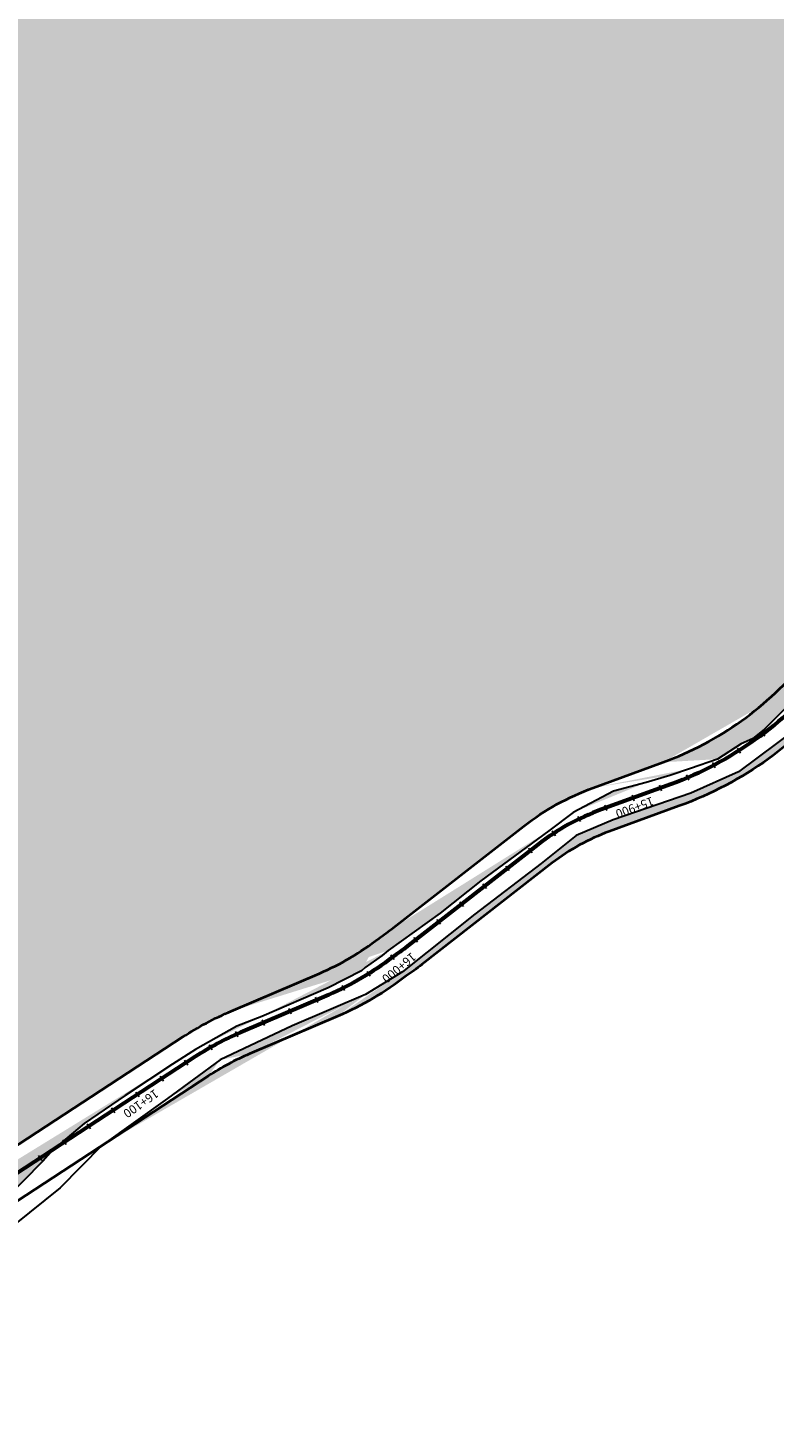
# Model space of a CAD drawing. Units: metres. Extents: x 1166 to 603276, y 509 to 16318990.
# Drawn here: x 300993 to 301250, y 8117742 to 8118224 of the extents above; entities that cross this region are included whole.
import ezdxf

# ---------------------------------------------------------------- set-up
doc = ezdxf.new("R2010")
doc.units = ezdxf.units.M
for name, color, linetype in [('ACHURADO', 30, 'Continuous'), ('ESTACA', 5, 'Continuous'), ('PROGRESIVA', 5, 'Continuous')]:
    doc.layers.add(name, color=color, linetype=linetype)
for name, color, linetype, lineweight in [('CARRETERA EXISTENTE', 251, 'Continuous', 30), ('DERECHO DE VIA', 30, 'Continuous', 40), ('EJE DE LA CARRETERA', 6, 'Continuous', 60)]:
    doc.layers.add(name, color=color, linetype=linetype, lineweight=lineweight)
doc.styles.add('GAP_E-Arial', font='arial.ttf')

msp = doc.modelspace()

# ---------------------------------------------------------------- hatches: boundary and pattern name
at = {"layer": 'ACHURADO'}
h = msp.add_hatch(dxfattribs=at)
h.set_pattern_fill('DOTS', color=256, scale=0.5, style=0)
h.set_pattern_definition([(0, (300572.8924204729, 8117745.358411595), (0.396875, 0.79375), [0, -0.79375])])
edge = h.paths.add_edge_path()
edge.add_arc((301611.6090871962, 8118838.288584537), 45.7810444214143, 135.2150770095031, 164.166025423581)
edge.add_line((301579.1157101956, 8118870.538925301), (301573.4167074139, 8118857.872878219))
edge.add_line((301573.4167074139, 8118857.872878219), (301571.2029329489, 8118835.452062673))
edge.add_line((301565.8471193704, 8118841.069276027), (301565.1657343647, 8118831.090301286))
edge.add_line((301567.5651417467, 8118850.779977476), (301565.8471193704, 8118841.069276027))
edge.add_line((301565.1657343647, 8118831.090301286), (301567.4724217055, 8118820.844074497))
edge.add_line((301571.2029329489, 8118835.452062673), (301569.3186878813, 8118799.939899363))
edge.add_line((301566.7910367004, 8118810.865099759), (301566.1096516951, 8118800.886125016))
edge.add_line((301567.4724217055, 8118820.844074497), (301566.7910367004, 8118810.865099759))
edge.add_line((301566.1096516951, 8118800.886125016), (301564.4322425749, 8118790.996234291))
edge.add_line((301569.3186878813, 8118799.939899363), (301566.0025906971, 8118777.462458218))
edge.add_line((301563.7508575695, 8118781.017259549), (301563.0694725646, 8118771.038284808))
edge.add_line((301564.4322425749, 8118790.996234291), (301563.7508575695, 8118781.017259549))
edge.add_line((301563.0694725646, 8118771.038284808), (301562.3313830224, 8118760.833857212))
edge.add_line((301566.0025906971, 8118777.462458218), (301563.7555629791, 8118760.68858534))
edge.add_line((301562.3313830224, 8118760.833857212), (301562.3956139896, 8118750.397582099))
edge.add_line((301563.7555629791, 8118760.68858534), (301568.0120765032, 8118744.762858084))
edge.add_line((301562.3956139896, 8118750.397582099), (301562.8472712806, 8118740.407787021))
edge.add_line((301568.0120765032, 8118744.762858084), (301570.0833554457, 8118727.873124418))
edge.add_line((301563.2989285716, 8118730.417991944), (301563.7505858626, 8118720.428196866))
edge.add_line((301562.8472712806, 8118740.407787021), (301563.2989285716, 8118730.417991944))
edge.add_line((301570.0833554457, 8118727.873124418), (301569.9984737252, 8118708.667396157))
edge.add_line((301564.2022431537, 8118710.438401788), (301564.6539004447, 8118700.448606711))
edge.add_line((301563.7505858626, 8118720.428196866), (301564.2022431537, 8118710.438401788))
edge.add_line((301569.9984737252, 8118708.667396157), (301567.2742176733, 8118687.732472972))
edge.add_line((301561.6569619216, 8118700.313109523), (301565.0904634223, 8118624.370625984))
edge.add_line((301567.2742176733, 8118687.732472972), (301568.208085173, 8118673.017309635))
edge.add_line((301564.6539004447, 8118700.448606711), (301561.6569619216, 8118700.313109523))
edge.add_line((301568.208085173, 8118673.017309635), (301571.3812067225, 8118652.953354947))
edge.add_arc((301493.1639388603, 8118621.118693488), 72.00000000367021, 344.2041640545217, 362.5886862947483)
edge.add_line((301575.5399434807, 8118627.395588852), (301567.3702049517, 8118597.477897722))
edge.add_line((301573.7317214215, 8118641.559840431), (301575.5399434807, 8118627.395588852))
edge.add_line((301571.3812067225, 8118652.953354947), (301573.7317214215, 8118641.559840431))
edge.add_line((301562.4450589773, 8118601.519550755), (301551.5901013892, 8118563.148299995))
edge.add_line((301567.3702049517, 8118597.477897722), (301557.2054771048, 8118558.876673223))
edge.add_arc((301501.5537368582, 8118577.303236416), 52.00000000524249, 288.40456407349, 344.2041640525341)
edge.add_line((301557.2054771048, 8118558.876673223), (301547.230752346, 8118542.811498703))
edge.add_line((301547.230752346, 8118542.811498703), (301531.4193254489, 8118530.529529397))
edge.add_line((301517.9714171839, 8118527.96299145), (301503.2428360188, 8118522.883162907))
edge.add_line((301531.4193254489, 8118530.529529397), (301522.5372115346, 8118526.607140158))
edge.add_arc((301512.3724987026, 8118496.413382794), 27.99999999964, 109.0297696525234, 179.7419424163083)
edge.add_line((301522.5372115346, 8118526.607140158), (301504.3590703998, 8118519.913466545))
edge.add_line((301504.3590703998, 8118519.913466545), (301500.08488641, 8118515.00734678))
edge.add_line((301500.08488641, 8118515.00734678), (301497.1962201073, 8118508.989283065))
edge.add_line((301495.7087850433, 8118501.519199574), (301494.9977481424, 8118493.055827362))
edge.add_line((301497.1962201073, 8118508.989283065), (301495.7087850433, 8118501.519199574))
edge.add_line((301484.3727827012, 8118496.539493093), (301484.3109476076, 8118482.779415434))
edge.add_line((301494.9977481424, 8118493.055827362), (301494.1664015865, 8118481.736596448))
edge.add_arc((301452.3112707107, 8118482.923215711), 32.00000000045563, 251.2180822366759, 359.7425257294751)
edge.add_line((301494.1664015865, 8118481.736596448), (301491.8567722019, 8118470.914625778))
edge.add_line((301490.0206702183, 8118466.92412721), (301485.8395951263, 8118461.173825593))
edge.add_line((301491.8567722019, 8118470.914625778), (301490.0206702183, 8118466.92412721))
edge.add_line((301485.8395951263, 8118461.173825593), (301480.4796935503, 8118456.27494083))
edge.add_line((301480.4796935503, 8118456.27494083), (301474.2913925809, 8118452.330089968))
edge.add_line((301474.2913925809, 8118452.330089968), (301466.3539591741, 8118448.316964773))
edge.add_line((301460.1609589291, 8118446.767428399), (301452.4166130346, 8118445.625698708))
edge.add_line((301466.3539591741, 8118448.316964773), (301460.1609589291, 8118446.767428399))
edge.add_line((301452.4166130346, 8118445.625698708), (301433.2583709237, 8118449.802869632))
edge.add_line((301442.0083292121, 8118452.627186325), (301393.4738133178, 8118473.910979832))
edge.add_line((301433.2583709237, 8118449.802869632), (301416.8664428584, 8118458.420408736))
edge.add_line((301411.6446182688, 8118461.300065102), (301404.3470159299, 8118464.655977651))
edge.add_line((301416.8664428584, 8118458.420408736), (301411.6446182688, 8118461.300065102))
edge.add_arc((301383.6014247893, 8118452.440297948), 23.63163633342606, 65.30665608487105, 126.1961084056882)
edge.add_line((301404.3470159299, 8118464.655977651), (301388.1732774596, 8118469.126386547))
edge.add_line((301381.4217354762, 8118471.214680906), (301372.6219183544, 8118471.824261911))
edge.add_line((301388.1732774596, 8118469.126386547), (301381.4217354762, 8118471.214680906))
edge.add_arc((301385.0128204501, 8118451.791680652), 25.00000366718858, 127.9288944339524, 234.2320448718801)
edge.add_line((301366.039572405, 8118467.264550006), (301362.6865003356, 8118459.953634232))
edge.add_line((301372.6219183544, 8118471.824261911), (301366.039572405, 8118467.264550006))
edge.add_line((301362.6865003356, 8118459.953634232), (301364.2294640243, 8118452.695387469))
edge.add_line((301364.2294640243, 8118452.695387469), (301366.7173579671, 8118446.790842841))
edge.add_line((301366.7173579671, 8118446.790842841), (301373.1526234527, 8118438.266562473))
edge.add_line((301373.1526234527, 8118438.266562473), (301383.112402257, 8118431.011176127))
edge.add_line((301370.4002191859, 8118431.506906371), (301386.6790811904, 8118419.069157017))
edge.add_line((301383.112402257, 8118431.011176127), (301395.6579912397, 8118418.986631517))
edge.add_arc((301373.3224929868, 8118401.587693932), 22.00000000067365, 352.2193143119824, 412.6186194915936)
edge.add_line((301400.8330200178, 8118410.963299579), (301403.0227368626, 8118401.442731127))
edge.add_line((301398.3220394654, 8118414.574597998), (301400.8330200178, 8118410.963299579))
edge.add_line((301395.6579912397, 8118418.986631517), (301398.3220394654, 8118414.574597998))
edge.add_line((301395.1199507281, 8118398.609299056), (301390.7768233816, 8118366.824012441))
edge.add_line((301403.0227368626, 8118401.442731127), (301402.8476311319, 8118373.920383629))
edge.add_line((301402.8476311319, 8118373.920383629), (301400.3319758694, 8118361.735746725))
edge.add_arc((301418.425074, 8118360.623556956), 28.33498562689647, 167.3598627398648, 241.7582976673585)
edge.add_line((301400.3319758694, 8118361.735746725), (301397.953463192, 8118353.647194625))
edge.add_line((301397.953463192, 8118353.647194625), (301404.4294218549, 8118343.300760823))
edge.add_line((301405.0171829254, 8118335.661588536), (301430.5208708403, 8118320.523022873))
edge.add_line((301404.4294218549, 8118343.300760823), (301418.9769910728, 8118334.007177252))
edge.add_line((301418.9769910728, 8118334.007177252), (301430.8324228819, 8118326.558853194))
edge.add_arc((301422.4299777836, 8118307.283304922), 15.51620707126311, 27.77008715174295, 58.57057835173399)
edge.add_line((301430.8324228819, 8118326.558853194), (301437.0989082868, 8118320.9727013))
edge.add_arc((301404.3152305468, 8118304.059946703), 33.5155423424245, 306.0390886585693, 378.1724132483195)
edge.add_line((301437.0989082868, 8118320.9727013), (301440.779890707, 8118316.97419825))
edge.add_line((301443.304666794, 8118307.274943981), (301443.0634490344, 8118300.615545373))
edge.add_line((301440.779890707, 8118316.97419825), (301443.304666794, 8118307.274943981))
edge.add_line((301443.0634490344, 8118300.615545373), (301442.5634315314, 8118296.942895376))
edge.add_line((301442.5634315314, 8118296.942895376), (301440.4390188831, 8118287.895341388))
edge.add_line((301440.4390188831, 8118287.895341388), (301427.2831806907, 8118272.763644163))
edge.add_line((301424.0336657816, 8118276.958749489), (301340.1495017285, 8118225.967459391))
edge.add_line((301427.2831806907, 8118272.763644163), (301404.0045251721, 8118257.897256102))
edge.add_line((301404.0045251721, 8118257.897256102), (301398.0905125334, 8118255.031195821))
edge.add_line((301398.0905125334, 8118255.031195821), (301391.6117095393, 8118253.257503702))
edge.add_line((301391.6117095393, 8118253.257503702), (301379.4977748312, 8118242.687925845))
edge.add_line((301379.4977748312, 8118242.687925845), (301362.6641560148, 8118228.597113678))
edge.add_arc((301363.6370892969, 8118189.948947063), 43.00000000139375, 123.1082765740995, 224.4795276299215)
edge.add_line((301355.7735666234, 8118222.195278225), (301352.7116206706, 8118219.345059143))
edge.add_line((301362.6641560148, 8118228.597113678), (301355.7735666234, 8118222.195278225))
edge.add_line((301336.8601817101, 8118207.091182859), (301332.620798562, 8118202.048455339))
edge.add_line((301352.7116206706, 8118219.345059143), (301336.8601817101, 8118207.091182859))
edge.add_line((301332.620798562, 8118202.048455339), (301329.8816627042, 8118194.144105497))
edge.add_line((301329.8816627042, 8118194.144105497), (301331.996040988, 8118179.444211099))
edge.add_line((301331.996040988, 8118179.444211099), (301338.9768742981, 8118164.348690344))
edge.add_line((301338.9768742981, 8118164.348690344), (301342.115180159, 8118161.119263229))
edge.add_line((301342.115180159, 8118161.119263229), (301346.1028999921, 8118156.287090875))
edge.add_line((301332.9565529315, 8118159.820809244), (301349.8171089628, 8118142.6511154))
edge.add_line((301348.3082346601, 8118155.19308028), (301356.9314049135, 8118147.300110806))
edge.add_line((301346.1028999921, 8118156.287090875), (301348.3082346601, 8118155.19308028))
edge.add_arc((301330.5525861277, 8118123.733447466), 27.00000000212755, 309.3531396176666, 404.4795276302855)
edge.add_line((301356.9314049135, 8118147.300110806), (301361.5290438458, 8118142.481980672))
edge.add_line((301369.155783598, 8118129.864769038), (301370.2032048581, 8118125.357413238))
edge.add_line((301366.7739911974, 8118135.431206749), (301369.155783598, 8118129.864769038))
edge.add_line((301364.321634341, 8118139.247676814), (301366.7739911974, 8118135.431206749))
edge.add_line((301361.5290438458, 8118142.481980672), (301364.321634341, 8118139.247676814))
edge.add_line((301370.7011511522, 8118120.057052272), (301369.6507268831, 8118115.262911016))
edge.add_line((301370.2032048581, 8118125.357413238), (301370.7011511522, 8118120.057052272))
edge.add_line((301368.012932475, 8118112.022986255), (301355.1499629946, 8118099.380149846))
edge.add_line((301369.6507268831, 8118115.262911016), (301368.012932475, 8118112.022986255))
edge.add_line((301341.452901891, 8118097.754702141), (301318.3361201807, 8118075.563289686))
edge.add_line((301347.6732404164, 8118102.855631565), (301341.452901891, 8118097.754702141))
edge.add_line((301355.1499629946, 8118099.380149846), (301346.1605071995, 8118092.384813161))
edge.add_line((301346.1605071995, 8118092.384813161), (301329.1097649253, 8118076.848166713))
edge.add_arc((301462.3803826733, 8117925.512463505), 207.9999999869275, 133.8299603716962, 141.2619238155854)
edge.add_line((301329.1097649253, 8118076.848166713), (301316.3316935763, 8118065.829366499))
edge.add_line((301316.3316935763, 8118065.829366499), (301304.4360302415, 8118050.937241007))
edge.add_line((301300.1373194596, 8118055.670784152), (301260.6913991885, 8118006.501227384))
edge.add_line((301304.4360302415, 8118050.937241007), (301286.3122091381, 8118028.01547178))
edge.add_line((301286.3122091381, 8118028.01547178), (301274.75821533, 8118011.196300812))
edge.add_line((301274.75821533, 8118011.196300812), (301266.0683018208, 8118002.683296448))
edge.add_arc((301173.3297497535, 8118076.586476963), 112.0000000028064, 290.0395674295498, 321.2619238193055)
edge.add_line((301266.0683018208, 8118002.683296448), (301255.9876659769, 8117992.181942548))
edge.add_line((301255.9876659769, 8117992.181942548), (301246.502849534, 8117982.791881328))
edge.add_line((301242.388436099, 8117979.461774062), (301238.5453585446, 8117977.713902747))
edge.add_line((301246.502849534, 8117982.791881328), (301242.388436099, 8117979.461774062))
edge.add_line((301238.5453585446, 8117977.713902747), (301230.3849133339, 8117972.43582315))
edge.add_line((301211.7086773574, 8117971.367382134), (301187.6164314599, 8117962.579675277))
edge.add_line((301214.0088844603, 8117966.852815694), (301205.8958885082, 8117964.423935845))
edge.add_line((301221.0978908363, 8117969.17688892), (301214.0088844603, 8117966.852815694))
edge.add_line((301230.3849133339, 8117972.43582315), (301221.0978908363, 8117969.17688892))
edge.add_arc((301217.7713031434, 8117879.907529345), 87.99999999572599, 110.0395674274162, 127.9059508133942)
edge.add_line((301194.6425409385, 8117961.437071469), (301180.7250958151, 8117954.070857243))
edge.add_line((301205.8958885082, 8117964.423935845), (301194.6425409385, 8117961.437071469))
edge.add_line((301163.7069937635, 8117949.341313993), (301118.7733990129, 8117914.353969136))
edge.add_line((301172.293176483, 8117947.783864471), (301148.9756306744, 8117930.620711714))
edge.add_line((301180.7250958151, 8117954.070857243), (301172.293176483, 8117947.783864471))
edge.add_line((301148.9756306744, 8117930.620711714), (301134.9360037743, 8117919.459411341))
edge.add_arc((301062.251621005, 8117986.943834918), 92.00000001811102, 304.1097800295264, 307.9059508181026)
edge.add_line((301134.9360037743, 8117919.459411341), (301117.0171720042, 8117906.550130213))
edge.add_line((301093.4504850172, 8117898.733154505), (301063.0501036301, 8117885.729379288))
edge.add_arc((301057.2685899829, 8117983.319621898), 91.99999996887256, 293.1588366388936, 307.9478304231977)
edge.add_line((301107.8395042549, 8117899.630800273), (301096.4200013684, 8117893.704835324))
edge.add_line((301114.9942121471, 8117904.906681107), (301109.1329531574, 8117900.724223118))
edge.add_line((301096.4200013684, 8117893.704835324), (301073.5549551157, 8117883.921801346))
edge.add_line((301117.0171720042, 8117906.550130213), (301114.9942121471, 8117904.906681107))
edge.add_line((301109.1329531574, 8117900.724223118), (301107.8395042549, 8117899.630800273))
edge.add_arc((301105.5245021711, 8117786.432221881), 108.0000000022668, 113.1588366430661, 123.1736322713795)
edge.add_line((301065.0114612096, 8117880.505826739), (301050.7164800729, 8117872.509228748))
edge.add_line((301073.5549551157, 8117883.921801346), (301065.0114612096, 8117880.505826739))
edge.add_line((301046.4292691512, 8117876.829973152), (300861.1026264832, 8117755.677389401))
edge.add_line((301042.8465941541, 8117867.445853828), (301026.5669406611, 8117856.684363349))
edge.add_line((301050.7164800729, 8117872.509228748), (301042.8465941541, 8117867.445853828))
edge.add_line((301026.5669406611, 8117856.684363349), (301012.4306189198, 8117847.079975748))
edge.add_line((301001.5241195732, 8117837.916766679), (300998.2503637377, 8117834.056877144))
edge.add_line((301012.4306189198, 8117847.079975748), (301001.5241195732, 8117837.916766679))
edge.add_line((300998.2503637377, 8117834.056877144), (300984.4269053261, 8117820.058982976))
edge.add_line((300984.4269053261, 8117820.058982976), (300968.1807976067, 8117806.269968334))
edge.add_line((300968.1807976067, 8117806.269968334), (300956.0285532552, 8117799.481811156))
edge.add_line((300956.0285532552, 8117799.481811156), (300950.7716503938, 8117796.489921417))
edge.add_line((300950.7716503938, 8117796.489921417), (300929.9272191688, 8117794.32291371))
edge.add_line((300923.6531523534, 8117791.441805717), (300913.9762341402, 8117783.432541909))
edge.add_line((300929.9272191688, 8117794.32291371), (300923.6531523534, 8117791.441805717))
edge.add_line((300913.9762341402, 8117783.432541909), (300897.677261232, 8117768.054489512))
edge.add_line((300897.677261232, 8117768.054489512), (300888.0912155356, 8117760.830746316))
edge.add_line((300882.0509005426, 8117755.948549404), (300866.9091690169, 8117747.766734013))
edge.add_line((300888.0912155356, 8117760.830746316), (300882.0509005426, 8117755.948549404))
edge.add_arc((300853.0868746745, 8117776.374211709), 22.57326867902412, 236.1666127864586, 286.5812907162972)
edge.add_arc((300849.0647084132, 8117774.091746549), 22.0000004690723, 298.4008572178779, 303.1736321974774)
edge.add_line((300866.9091690169, 8117747.766734013), (300863.827942575, 8117746.373385877))
edge.add_line((300855.9220714986, 8117745.358411595), (300844.2070208427, 8117748.243734626))
edge.add_line((300863.827942575, 8117746.373385877), (300855.9220714986, 8117745.358411595))
edge.add_line((300844.2070208427, 8117748.243734626), (300821.4549819051, 8117758.168597837))
edge.add_line((300840.5185357909, 8117757.623496614), (300818.6199315322, 8117772.498148756))
edge.add_arc((300802.8871135432, 8117749.336144553), 28.00000000991384, 55.8136474921211, 117.6484501541613)
edge.add_line((300821.4549819051, 8117758.168597837), (300809.0770374376, 8117765.868432585))
edge.add_line((300794.8185054132, 8117765.179026319), (300789.6869656703, 8117763.99268669))
edge.add_line((300801.2527473213, 8117766.885477642), (300794.8185054132, 8117765.179026319))
edge.add_line((300805.0153818699, 8117766.071610525), (300801.2527473213, 8117766.885477642))
edge.add_line((300809.0770374376, 8117765.868432585), (300805.0153818699, 8117766.071610525))
edge.add_arc((300754.5045577393, 8117791.724739443), 31.99999999922535, 176.2003152942414, 297.6484501452202)
edge.add_line((300789.8938463658, 8117774.138866352), (300769.3540059321, 8117763.378771681))
edge.add_line((300789.6869656703, 8117763.99268669), (300775.3969973768, 8117757.372386415))
edge.add_line((300752.3561402865, 8117759.636768393), (300746.1397658593, 8117760.422804766))
edge.add_line((300763.3837311338, 8117756.776971545), (300752.3561402865, 8117759.636768393))
edge.add_line((300775.3969973768, 8117757.372386415), (300763.3837311338, 8117756.776971545))
edge.add_line((300738.7961119849, 8117762.432806756), (300728.4359033259, 8117767.602220365))
edge.add_line((300746.1397658593, 8117760.422804766), (300738.7961119849, 8117762.432806756))
edge.add_line((300721.7222887533, 8117774.983314174), (300714.5564216185, 8117794.580496238))
edge.add_line((300728.4359033259, 8117767.602220365), (300721.7222887533, 8117774.983314174))
edge.add_line((300722.5748990847, 8117793.845328549), (300744.9229557324, 8118130.339474756))
edge.add_line((300714.5564216185, 8117794.580496238), (300713.022541691, 8117806.597342453))
edge.add_line((300713.022541691, 8117806.597342453), (300712.112444554, 8117825.137530984))
edge.add_line((300708.7460341271, 8117847.543313838), (300710.7585133293, 8117859.187731736))
edge.add_line((300709.7353692637, 8117838.651636405), (300708.7460341271, 8117847.543313838))
edge.add_line((300712.112444554, 8117825.137530984), (300709.7353692637, 8117838.651636405))
edge.add_line((300712.3683297146, 8117869.383363715), (300719.1852483447, 8117888.900277033))
edge.add_line((300710.7585133293, 8117859.187731736), (300712.3683297146, 8117869.383363715))
edge.add_line((300719.1852483447, 8117888.900277033), (300724.9357219525, 8117907.53015499))
edge.add_line((300724.9357219525, 8117907.53015499), (300725.4649576987, 8117943.421715593))
edge.add_line((300725.4649576987, 8117943.421715593), (300723.565534767, 8117970.569621858))
edge.add_line((300724.8341495452, 8117998.815253935), (300726.1021968798, 8118028.321668306))
edge.add_line((300723.565534767, 8117970.569621858), (300724.8341495452, 8117998.815253935))
edge.add_line((300726.1021968798, 8118028.321668306), (300725.9461498853, 8118050.044454186))
edge.add_line((300728.3246843771, 8118068.926840776), (300730.2328081109, 8118087.816270842))
edge.add_line((300725.9461498853, 8118050.044454186), (300728.3246843771, 8118068.926840776))
edge.add_line((300731.8182455749, 8118103.186193091), (300732.9778303578, 8118116.200467857))
edge.add_line((300730.2328081109, 8118087.816270842), (300731.8182455749, 8118103.186193091))
edge.add_line((300734.7676283446, 8118124.924357228), (300735.9236003759, 8118131.729651224))
edge.add_line((300732.9778303578, 8118116.200467857), (300734.7676283446, 8118124.924357228))
edge.add_arc((300687.0504495347, 8118134.183042517), 57.99999988570927, 356.2003152814686, 367.5363903793272)
edge.add_line((300735.7058765586, 8118136.9969749), (300734.6621338783, 8118144.947687031))
edge.add_line((300735.9236003759, 8118131.729651224), (300735.7058765586, 8118136.9969749))
edge.add_line((300744.5494315045, 8118141.790082622), (300738.5704772228, 8118186.982927709))
edge.add_line((300734.6621338783, 8118144.947687031), (300730.5667301661, 8118169.458495856))
edge.add_arc((300690.9851127492, 8118180.687446231), 47.99999999096142, 7.536390379456699, 64.51493631709467)
edge.add_line((300726.9336620877, 8118190.825498063), (300725.0265464298, 8118196.875840427))
edge.add_line((300728.0077093389, 8118186.362800516), (300726.9336620877, 8118190.825498063))
edge.add_line((300728.4423047577, 8118183.208173911), (300728.0077093389, 8118186.362800516))
edge.add_line((300730.5667301661, 8118169.458495856), (300728.4423047577, 8118183.208173911))
edge.add_line((300725.0265464298, 8118196.875840427), (300717.597045586, 8118207.084710004))
edge.add_line((300717.597045586, 8118207.084710004), (300713.8372086755, 8118212.234893995))
edge.add_line((300713.8372086755, 8118212.234893995), (300706.1065195837, 8118217.375384655))
edge.add_line((300711.6383506227, 8118224.016925394), (300684.4602697365, 8118236.971509213))
edge.add_line((300706.1065195837, 8118217.375384655), (300694.2328178538, 8118221.23896979))
edge.add_line((300688.4687475273, 8118223.860782054), (300683.2879191292, 8118226.286909781))
edge.add_line((300694.2328178538, 8118221.23896979), (300688.4687475273, 8118223.860782054))
edge.add_arc((300689.6235792082, 8118247.80387901), 12.00000000572554, 168.79646812351, 244.5149363179365)
edge.add_line((300683.2879191292, 8118226.286909781), (300677.4003964894, 8118228.95130921))
edge.add_line((300677.4003964894, 8118228.95130921), (300672.3451739065, 8118235.840845087))
edge.add_line((300671.4642031293, 8118237.545672419), (300670.4034220505, 8118246.927351281))
edge.add_line((300672.3451739065, 8118235.840845087), (300671.4642031293, 8118237.545672419))
edge.add_arc((300650.6127849165, 8118256.721396174), 28.00000000391953, 348.7964681331092, 433.9906910119756)
edge.add_line((300677.8522610385, 8118250.135416849), (300678.0791939703, 8118251.281141225))
edge.add_line((300670.4034220505, 8118246.927351281), (300670.6004924994, 8118257.7026131))
edge.add_line((300670.6004924994, 8118257.7026131), (300666.8929819746, 8118266.813935276))
edge.add_line((300666.8929819746, 8118266.813935276), (300659.5451541228, 8118272.569423761))
edge.add_line((300658.3350037789, 8118283.635469371), (300600.6202039132, 8118300.195070462))
edge.add_line((300659.5451541228, 8118272.569423761), (300637.988476557, 8118280.693130971))
edge.add_line((300637.988476557, 8118280.693130971), (300621.3726783947, 8118285.030122605))
edge.add_line((300621.3726783947, 8118285.030122605), (300602.9779354007, 8118290.267175205))
edge.add_line((300602.9779354007, 8118290.267175205), (300591.4031878288, 8118292.207511109))
edge.add_arc((300606.6876615903, 8118321.341842257), 22.00000000041146, 95.64280866244363, 253.9906910112925)
edge.add_line((300584.6229932052, 8118295.759771092), (300581.3970762464, 8118298.601579078))
edge.add_line((300591.4031878288, 8118292.207511109), (300584.6229932052, 8118295.759771092))
edge.add_line((300576.1960772071, 8118306.373233659), (300572.8924204729, 8118317.275126589))
edge.add_line((300581.3970762464, 8118298.601579078), (300576.1960772071, 8118306.373233659))
edge.add_line((300572.9678481887, 8118329.204921483), (300576.1388454023, 8118340.051909495))
edge.add_line((300572.8924204729, 8118317.275126589), (300572.9678481887, 8118329.204921483))
edge.add_line((300582.7113833463, 8118346.2085342), (300594.4675725048, 8118349.152140369))
edge.add_line((300576.1388454023, 8118340.051909495), (300582.7113833463, 8118346.2085342))
edge.add_line((300604.5244794989, 8118343.235234942), (300667.3038125717, 8118349.438162512))
edge.add_line((300594.4675725048, 8118349.152140369), (300611.8029749834, 8118351.584018022))
edge.add_line((300611.8029749834, 8118351.584018022), (300627.105890387, 8118353.48007004))
edge.add_line((300627.105890387, 8118353.48007004), (300647.9251749102, 8118354.688397908))
edge.add_line((300647.9251749102, 8118354.688397908), (300658.3439349426, 8118356.329938595))
edge.add_arc((300664.5506717254, 8118377.302480477), 28.0000000028766, 275.6428086673131, 360.071852173868)
edge.add_line((300667.3195414595, 8118358.198704123), (300675.1880975821, 8118360.337899454))
edge.add_line((300658.3439349426, 8118356.329938595), (300667.3195414595, 8118358.198704123))
edge.add_line((300675.1880975821, 8118360.337899454), (300681.8297467637, 8118367.620760448))
edge.add_line((300681.8297467637, 8118367.620760448), (300683.4194156656, 8118378.379986316))
edge.add_line((300692.5506497113, 8118377.337594064), (300692.4721689416, 8118439.919055142))
edge.add_line((300683.4194156656, 8118378.379986316), (300684.597226909, 8118396.445553836))
edge.add_line((300684.597226909, 8118396.445553836), (300684.2641564161, 8118409.652960187))
edge.add_line((300684.130386431, 8118418.268844545), (300683.8064764448, 8118433.374316204))
edge.add_line((300684.2641564161, 8118409.652960187), (300684.130386431, 8118418.268844545))
edge.add_arc((300704.472159505, 8118439.93410382), 11.99999999932516, 65.24121361499984, 180.0718521681627)
edge.add_line((300684.5600021812, 8118437.088135377), (300687.6365574109, 8118446.226712429))
edge.add_line((300683.8064764448, 8118433.374316204), (300684.5600021812, 8118437.088135377))
edge.add_line((300692.7641762303, 8118453.470024735), (300700.8580890357, 8118456.634667845))
edge.add_line((300687.6365574109, 8118446.226712429), (300692.7641762303, 8118453.470024735))
edge.add_line((300706.6690457435, 8118456.847371562), (300720.4691592477, 8118453.629655354))
edge.add_line((300700.8580890357, 8118456.634667845), (300706.6690457435, 8118456.847371562))
edge.add_line((300709.4977474759, 8118450.831051353), (300726.6108454625, 8118442.938622843))
edge.add_line((300720.4691592477, 8118453.629655354), (300737.9318925178, 8118447.718192435))
edge.add_arc((300738.3372173921, 8118468.364833758), 28.00000000196584, 245.2412136238577, 344.5758090409075)
edge.add_line((300737.9318925178, 8118447.718192435), (300748.1032266433, 8118449.623149704))
edge.add_line((300748.1032266433, 8118449.623149704), (300755.6651951045, 8118457.738385022))
edge.add_line((300765.32874692, 8118460.91786566), (300773.4656591254, 8118490.410097025))
edge.add_line((300755.6651951045, 8118457.738385022), (300762.0837563992, 8118478.282720354))
edge.add_line((300762.0837563992, 8118478.282720354), (300766.3750945112, 8118494.516783358))
edge.add_arc((300804.3131214295, 8118481.899276343), 31.99999998886636, 126.8207297012948, 164.5758090369592)
edge.add_line((300766.3750945112, 8118494.516783358), (300769.0865848162, 8118500.907109279))
edge.add_line((300771.2324956325, 8118504.170920501), (300786.7666684453, 8118519.248350691))
edge.add_line((300769.0865848162, 8118500.907109279), (300771.2324956325, 8118504.170920501))
edge.add_line((300785.1350969515, 8118507.515743243), (300803.5056844315, 8118521.269067532))
edge.add_line((300786.7666684453, 8118519.248350691), (300802.0455309816, 8118529.803917939))
edge.add_arc((300813.694009939, 8118507.660319493), 16.99999999532412, 42.87143569520798, 126.8207297129123)
edge.add_line((300807.0515675873, 8118531.430461992), (300811.2897924391, 8118532.720202697))
edge.add_line((300802.0455309816, 8118529.803917939), (300807.0515675873, 8118531.430461992))
edge.add_line((300811.2897924391, 8118532.720202697), (300820.9463935057, 8118530.748753114))
edge.add_line((300820.9463935057, 8118530.748753114), (300827.0322720088, 8118527.937667695))
edge.add_line((300826.1530069125, 8118519.226364377), (300829.0871557764, 8118516.065685668))
edge.add_line((300827.0322720088, 8118527.937667695), (300830.8710280085, 8118525.194291678))
edge.add_line((300830.8710280085, 8118525.194291678), (300841.7802519425, 8118514.992996923))
edge.add_arc((300761.6619957304, 8118453.472972222), 91.99999991205341, 27.35760380118015, 42.87143569529018)
edge.add_line((300841.7802519425, 8118514.992996923), (300849.9592231199, 8118500.287247431))
edge.add_line((300843.3723171435, 8118495.750902142), (300863.0568431623, 8118457.706727545))
edge.add_line((300849.9592231199, 8118500.287247431), (300860.3399923357, 8118479.7667743))
edge.add_line((300860.3399923357, 8118479.7667743), (300865.8036869506, 8118468.790891619))
edge.add_arc((300885.260734872, 8118469.19529547), 25.00000000047726, 207.3576038027809, 333.3855015035416)
edge.add_line((300865.8036869506, 8118468.790891619), (300870.7204196475, 8118458.292105734))
edge.add_line((300870.7204196475, 8118458.292105734), (300878.7877278092, 8118450.84706023))
edge.add_line((300884.803806603, 8118450.812538291), (300889.722885498, 8118451.652687725))
edge.add_line((300878.7877278092, 8118450.84706023), (300884.803806603, 8118450.812538291))
edge.add_line((300889.722885498, 8118451.652687725), (300898.5628308359, 8118457.949862751))
edge.add_line((300898.5628308359, 8118457.949862751), (300908.7311969616, 8118470.924387952))
edge.add_arc((300929.8713341136, 8118453.310178396), 22.00000000000714, 97.57604423616262, 153.3855014981794)
edge.add_line((300907.611757481, 8118457.995662067), (300910.202434219, 8118463.165855792))
edge.add_line((300917.7270982555, 8118479.963899933), (300926.3187594887, 8118483.22710183))
edge.add_line((300908.7311969616, 8118470.924387952), (300917.7270982555, 8118479.963899933))
edge.add_line((300926.9708113325, 8118475.118134917), (300953.859452682, 8118478.694403821))
edge.add_line((300926.3187594887, 8118483.22710183), (300946.1059194757, 8118486.151566134))
edge.add_arc((300950.5634040662, 8118503.476172593), 24.99999999967983, 277.5760442382276, 400.3969863144317)
edge.add_line((300956.1064505666, 8118487.08975942), (300966.2914397268, 8118491.360895327))
edge.add_line((300946.1059194757, 8118486.151566134), (300956.1064505666, 8118487.08975942))
edge.add_line((300966.2914397268, 8118491.360895327), (300970.4258603427, 8118502.121002987))
edge.add_line((300970.4258603427, 8118502.121002987), (300966.1349959723, 8118512.394412434))
edge.add_line((300969.6027139859, 8118519.678168699), (300949.510435591, 8118543.289032006))
edge.add_line((300966.1349959723, 8118512.394412434), (300941.9720330531, 8118543.959866981))
edge.add_arc((300966.2650283324, 8118557.546788583), 22.00000001215172, 178.4982251966968, 220.3969863017172)
edge.add_line((300941.9720330531, 8118543.959866981), (300938.658185914, 8118552.619505298))
edge.add_line((300938.658185914, 8118552.619505298), (300936.8161173295, 8118562.745990961))
edge.add_line((300944.2725850202, 8118558.123362687), (300945.2035813616, 8118593.634642163))
edge.add_line((300936.8161173295, 8118562.745990961), (300937.490550041, 8118582.224367755))
edge.add_line((300937.490550041, 8118582.224367755), (300934.9729470263, 8118601.821728689))
edge.add_arc((300907.2166338256, 8118594.630542876), 38.00000001759769, 358.4982252171209, 402.8129308401688)
edge.add_line((300935.0925410519, 8118620.455604303), (300921.005567068, 8118635.661267253))
edge.add_line((300934.9729470263, 8118601.821728689), (300931.3868409747, 8118610.703644457))
edge.add_line((300931.3868409747, 8118610.703644457), (300913.0925328361, 8118634.152066447))
edge.add_arc((300929.8084851418, 8118643.816549801), 12.00000000261109, 154.1576873573366, 222.8129308076199)
edge.add_line((300913.0925328361, 8118634.152066447), (300908.8090154259, 8118643.307988879))
edge.add_line((300919.0085198194, 8118649.04730014), (300941.2923258101, 8118695.056823887))
edge.add_line((300908.8090154259, 8118643.307988879), (300910.3143138026, 8118654.088495721))
edge.add_line((300910.3143138026, 8118654.088495721), (300920.4589413324, 8118673.211278986))
edge.add_line((300920.4589413324, 8118673.211278986), (300928.2858426488, 8118688.448816948))
edge.add_line((300928.2858426488, 8118688.448816948), (300938.8206681679, 8118707.289510531))
edge.add_arc((300988.0921755453, 8118672.390239106), 52.00000000856345, 127.1575131797908, 154.1576873808427)
edge.add_line((300938.8206681679, 8118707.289510531), (300943.4470350585, 8118713.870511305))
edge.add_line((300956.6837442546, 8118713.83309669), (300976.0825961721, 8118728.534966758))
edge.add_line((300948.0052819988, 8118717.145130335), (300976.162354738, 8118739.387341441))
edge.add_line((300943.4470350585, 8118713.870511305), (300948.0052819988, 8118717.145130335))
edge.add_arc((300959.170363945, 8118750.850351607), 27.99999999755646, 307.1575131743356, 405.6627797618937)
edge.add_line((300976.162354738, 8118739.387341441), (300979.9792756781, 8118749.090574456))
edge.add_line((300980.1641410029, 8118755.69828348), (300978.9334577656, 8118757.467300841))
edge.add_line((300979.9792756781, 8118749.090574456), (300980.1641410029, 8118755.69828348))
edge.add_line((300978.9334577656, 8118757.467300841), (300972.8830013331, 8118764.85856634))
edge.add_line((300978.739005715, 8118770.877040279), (300966.2416712978, 8118783.088537867))
edge.add_line((300968.6665343332, 8118768.996074478), (300960.2747208006, 8118779.498491322))
edge.add_line((300972.8830013331, 8118764.85856634), (300968.6665343332, 8118768.996074478))
edge.add_arc((300974.6282320616, 8118791.671404446), 12.0000000067559, 165.9865079552372, 225.6627797633494)
edge.add_line((300958.5338581852, 8118781.760913884), (300956.7489562752, 8118790.741831854))
edge.add_line((300960.2747208006, 8118779.498491322), (300958.5338581852, 8118781.760913884))
edge.add_line((300956.7489562752, 8118790.741831854), (300957.5375116747, 8118798.432619889))
edge.add_line((300962.9853672778, 8118794.577208945), (300969.272270963, 8118819.767330808))
edge.add_line((300958.8707842532, 8118803.303731655), (300963.7430392069, 8118819.195797317))
edge.add_line((300957.5375116747, 8118798.432619889), (300958.8707842532, 8118803.303731655))
edge.add_arc((300942.1055864748, 8118826.547541299), 28.00000000695742, 345.9865079602992, 404.9816517731783)
edge.add_line((300965.7604950505, 8118826.014047382), (300965.3850365243, 8118830.391568028))
edge.add_line((300963.7430392069, 8118819.195797317), (300965.7604950505, 8118826.014047382))
edge.add_line((300965.3850365243, 8118830.391568028), (300963.3827171501, 8118834.227093157))
edge.add_line((300961.9109157058, 8118846.340189793), (300949.8787514399, 8118858.380062811))
edge.add_line((300958.9195839599, 8118839.772070033), (300938.8081275193, 8118861.6783228))
edge.add_line((300963.3827171501, 8118834.227093157), (300958.9195839599, 8118839.772070033))
edge.add_arc((300986.6600771734, 8118895.137838588), 52.00000002681817, 198.8541763860817, 224.9816517602002)
edge.add_line((300938.8081275193, 8118861.6783228), (300930.5747474109, 8118885.608624604))
edge.add_line((300937.4501830842, 8118878.333484196), (300834.263413875, 8119180.505758546))
edge.add_line((300930.5747474109, 8118885.608624604), (300923.3788785165, 8118905.180551878))
edge.add_line((300923.3788785165, 8118905.180551878), (300915.0655372178, 8118926.83337865))
edge.add_line((300915.0655372178, 8118926.83337865), (300907.7809974725, 8118952.571160741))
edge.add_line((300907.7809974725, 8118952.571160741), (300904.5707801279, 8118965.072934398))
edge.add_line((300904.5707801279, 8118965.072934398), (300893.9144564206, 8118997.584140915))
edge.add_line((300893.9144564206, 8118997.584140915), (300886.4408932722, 8119018.890118491))
edge.add_line((300886.4408932722, 8119018.890118491), (300878.8741216707, 8119040.973672668))
edge.add_line((300878.8741216707, 8119040.973672668), (300873.0762406061, 8119060.432466893))
edge.add_line((300873.0762406061, 8119060.432466893), (300866.5001872071, 8119079.320816197))
edge.add_line((300866.5001872071, 8119079.320816197), (300857.3341112576, 8119105.550509531))
edge.add_line((300857.3341112576, 8119105.550509531), (300845.8326786996, 8119141.23287956))
edge.add_line((300845.8326786996, 8119141.23287956), (300837.3835756246, 8119165.162254889))
edge.add_line((300837.3835756246, 8119165.162254889), (300834.7620359562, 8119171.393620395))
edge.add_line((300834.7620359562, 8119171.393620395), (300831.2241144811, 8119184.55273895))
edge.add_arc((300869.2781461942, 8119192.462703018), 37.00000000671565, 161.5225012681606, 198.8541763941926)
edge.add_line((300831.2241144811, 8119184.55273895), (300830.6866877599, 8119191.855183101))
edge.add_line((300830.6866877599, 8119191.855183101), (300831.9120444514, 8119202.583653885))
edge.add_line((300834.185562997, 8119204.18919461), (300844.3786491351, 8119234.692923748))
edge.add_line((300831.9120444514, 8119202.583653885), (300840.3569591218, 8119228.626817273))
edge.add_line((300840.3569591218, 8119228.626817273), (300844.8012108988, 8119237.586114792))
edge.add_arc((300808.3376177313, 8119246.73634754), 38.0000000169573, 341.5225012806675, 386.2783408541107)
edge.add_line((300844.8012108988, 8119237.586114792), (300844.2975717887, 8119247.55865794))
edge.add_line((300844.2975717887, 8119247.55865794), (300843.273695108, 8119259.234599601))
edge.add_line((300842.4104643358, 8119263.560173668), (300834.8321568204, 8119278.908317865))
edge.add_line((300843.273695108, 8119259.234599601), (300837.2866626687, 8119268.183719649))
edge.add_line((300837.2866626687, 8119268.183719649), (300834.2438891018, 8119274.713218033))
edge.add_arc((300737.9935400733, 8119231.093233032), 108.0000001437753, 26.2783408580908, 44.48878332945964)
edge.add_line((300834.2438891018, 8119274.713218033), (300828.5390209018, 8119287.895056452))
edge.add_line((300828.5390209018, 8119287.895056452), (300811.2014101023, 8119305.603219988))
edge.add_line((300815.039406481, 8119306.776352026), (300766.8780288468, 8119355.804921602))
edge.add_line((300811.2014101023, 8119305.603219988), (300800.7721414135, 8119318.114504648))
edge.add_line((300800.7721414135, 8119318.114504648), (300786.8711510701, 8119332.025217237))
edge.add_line((300786.8711510701, 8119332.025217237), (300778.2717812632, 8119343.436443537))
edge.add_line((300778.2717812632, 8119343.436443537), (300766.8780286426, 8119355.804921824))
h = msp.add_hatch(dxfattribs=at)
h.set_pattern_fill('DOTS', color=256, scale=0.5, style=0)
h.set_pattern_definition([(0, (301018.5574519251, 8117839.49396107), (0.396875, 0.79375), [0, -0.79375])])
edge = h.paths.add_edge_path()
edge.add_arc((301330.5525861285, 8118123.733447465), 43.00000000161906, 309.3531396167074, 330.1754981518433)
edge.add_line((301367.8573586442, 8118102.347612253), (301359.5597446024, 8118094.364590946))
edge.add_line((301359.5597446024, 8118094.364590946), (301351.2274712218, 8118087.106559627))
edge.add_line((301357.8188133274, 8118090.483592512), (301352.0820671173, 8118085.779228366))
edge.add_line((301352.0820671173, 8118085.779228366), (301329.4164480659, 8118064.020918441))
edge.add_line((301351.2274712218, 8118087.106559627), (301334.2761690622, 8118072.377703035))
edge.add_line((301334.2761690622, 8118072.377703035), (301323.6562571927, 8118062.421015051))
edge.add_arc((301462.3803826765, 8117925.512463499), 191.9999999937276, 133.8299603708735, 141.2619238145219)
edge.add_line((301323.6562571927, 8118062.421015051), (301301.7890450304, 8118036.320617124))
edge.add_line((301312.6175550923, 8118045.658605641), (301273.171634821, 8117996.489048871))
edge.add_line((301301.7890450304, 8118036.320617124), (301282.1666878314, 8118011.87395563))
edge.add_line((301282.1666878314, 8118011.87395563), (301272.6169431652, 8117998.078084265))
edge.add_arc((301173.3297497554, 8118076.586476962), 128.0000000008334, 290.03956742885, 321.261923818453)
edge.add_line((301272.6169431652, 8117998.078084265), (301257.4426513906, 8117982.812442159))
edge.add_line((301257.4426513906, 8117982.812442159), (301237.6097966511, 8117968.089521264))
edge.add_line((301237.6097966511, 8117968.089521264), (301221.1632405325, 8117960.708015122))
edge.add_line((301217.1913813005, 8117956.336082874), (301193.0991354041, 8117947.548376015))
edge.add_line((301221.1632405325, 8117960.708015122), (301194.4610259837, 8117951.565942295))
edge.add_arc((301217.7713031453, 8117879.907529339), 72.00000000085805, 110.0395674263001, 127.9059508125023)
edge.add_line((301194.4610259837, 8117951.565942295), (301181.7469310636, 8117946.219887708))
edge.add_line((301181.7469310636, 8117946.219887708), (301169.7533328586, 8117936.490119918))
edge.add_line((301173.5368681963, 8117936.71698951), (301128.6032734461, 8117901.729644654))
edge.add_line((301169.7533328586, 8117936.490119918), (301146.9285236088, 8117919.060861632))
edge.add_line((301146.9285236088, 8117919.060861632), (301121.9741451665, 8117899.273485876))
edge.add_arc((301057.2685899847, 8117983.319621899), 107.9999999687405, 293.1588366378271, 307.6634465150102)
edge.add_arc((301062.2516210146, 8117986.943834895), 107.999999994518, 304.3941639387407, 307.9059508207214)
edge.add_line((301121.9741451665, 8117899.273485876), (301109.2667787629, 8117891.462631983))
edge.add_line((301099.7429885034, 8117884.022464519), (301069.3426071169, 8117871.018689302))
edge.add_line((301109.2667787629, 8117891.462631983), (301084.0237484681, 8117880.724173982))
edge.add_line((301084.0237484681, 8117880.724173982), (301059.2184133859, 8117868.933816969))
edge.add_arc((301105.5245021681, 8117786.432221883), 91.99999999943483, 113.1588366422721, 123.1736322704013)
edge.add_line((301059.2184133859, 8117868.933816969), (301041.1629476732, 8117855.617927799))
edge.add_line((301055.1841184872, 8117863.437713705), (301018.5574519251, 8117839.49396107))
edge.add_line((301041.1629476732, 8117855.617927799), (301018.5773047542, 8117839.514004995))

# ---------------------------------------------------------------- linework, layer by layer
at = {"layer": 'CARRETERA EXISTENTE'}
msp.add_polyline3d([(301255.9876659769, 8117992.181942548, 4451.678), (301246.502849534, 8117982.791881328, 4451.678), (301242.388436099, 8117979.461774062, 4451.678), (301238.5453585446, 8117977.713902747, 4451.678), (301230.3849133339, 8117972.43582315, 4451.678), (301221.0978908363, 8117969.17688892, 4451.678), (301214.0088844603, 8117966.852815694, 4451.678), (301205.8958885082, 8117964.423935845, 4451.678), (301194.6425409385, 8117961.437071469, 4451.678), (301180.7250958151, 8117954.070857243, 4451.678), (301172.293176483, 8117947.783864471, 4451.678), (301148.9756306744, 8117930.620711714, 4451.678), (301134.9360037743, 8117919.459411341, 4451.678), (301117.0171720042, 8117906.550130213, 4451.678), (301114.9942121471, 8117904.906681107, 4451.678), (301109.1329531574, 8117900.724223118, 4451.678), (301107.8395042549, 8117899.630800273, 4451.678), (301096.4200013684, 8117893.704835324, 4451.678), (301073.5549551157, 8117883.921801346, 4451.678), (301065.0114612096, 8117880.505826739, 4451.678), (301050.7164800729, 8117872.509228748, 4451.678), (301042.8465941541, 8117867.445853828, 4451.678), (301026.5669406611, 8117856.684363349, 4451.678), (301012.4306189198, 8117847.079975748, 4451.678), (301001.5241195732, 8117837.916766679, 4451.678), (300998.2503637377, 8117834.056877144, 4451.678), (300984.4269053261, 8117820.058982976, 4451.678)], dxfattribs=at)
at = {"layer": 'CARRETERA EXISTENTE', "color": 1}
msp.add_polyline3d([(301257.4426513906, 8117982.812442159, 4451.678), (301237.6097966511, 8117968.089521264, 4451.678), (301221.1632405325, 8117960.708015122, 4451.678), (301194.4610259837, 8117951.565942295, 4451.678), (301181.7469310636, 8117946.219887708, 4451.678), (301169.7533328586, 8117936.490119918, 4451.678), (301146.9285236088, 8117919.060861632, 4451.678), (301121.9741451665, 8117899.273485876, 4451.678), (301109.2667787629, 8117891.462631983, 4451.678), (301084.0237484681, 8117880.724173982, 4451.678), (301059.2184133859, 8117868.933816969, 4451.678), (301041.1629476732, 8117855.617927799, 4451.678), (301018.5773047542, 8117839.514004995, 4451.678), (301004.1832342853, 8117824.981387824, 4451.678), (300972.4193626253, 8117799.436176953, 4451.678)], dxfattribs=at)
at = {"layer": 'DERECHO DE VIA', "elevation": 2451.678}
for points in [[(301432.855898305, 8118263.597381072), (301348.7019894597, 8118212.442119203, 0.4710760938077298), (301344.3725664626, 8118171.03127913), (301361.233122494, 8118153.861585285, -0.4406689325080458), (301357.8188133274, 8118090.483592512), (301352.0820671173, 8118085.779228366), (301329.4164480659, 8118064.020918441, 0.032439429665863), (301312.6175550923, 8118045.658605641), (301273.171634821, 8117996.489048871, -0.1370823405448184), (301217.1913813005, 8117956.336082874), (301193.0991354041, 8117947.548376015, 0.07811511005698922), (301173.5368681963, 8117936.71698951), (301128.6032734461, 8117901.729644654, -0.01532426030784468), (301123.2589802254, 8117897.825362506, -0.06337293387492604), (301099.7429885034, 8117884.022464519), (301069.3426071169, 8117871.018689302, 0.04372562426304962), (301055.1841184872, 8117863.437713705), (300869.8574758184, 8117742.285129954, -0.03961044791847206)], [(300861.1026264832, 8117755.677389401), (301046.4292691512, 8117876.829973152, -0.0437256242638554), (301063.0501036301, 8117885.729379288), (301093.4504850172, 8117898.733154505, 0.06461887482004619), (301113.8434114755, 8117910.771089402, 0.01656543481810571), (301118.7733990129, 8117914.353969136), (301163.7069937635, 8117949.341313993, -0.07811511005600481), (301187.6164314599, 8117962.579675277), (301211.7086773574, 8117971.367382134, 0.1370823405454968), (301260.6913991885, 8118006.501227384), (301300.1373194595, 8118055.670784152, -0.03243942966691471), (301318.3361201807, 8118075.563289686), (301341.452901891, 8118097.754702141), (301347.6732404168, 8118102.855631564, 0.4406689325000472), (301349.8171089628, 8118142.6511154), (301332.9565529312, 8118159.820809244, -0.4736123434110587), (301340.1495017285, 8118225.967459391)]]:
    msp.add_lwpolyline(points, format="xyb", dxfattribs=at)
at = {"layer": 'EJE DE LA CARRETERA', "elevation": 2451.678}
msp.add_lwpolyline([(301428.4572012533, 8118270.285614638), (301344.4187741244, 8118219.200551498, 0.4725622416004329), (301338.664559697, 8118165.426044188), (301355.5251157284, 8118148.256350342, -0.4406689325048357), (301352.7460268718, 8118096.669612039), (301346.7674845041, 8118091.766965253), (301323.8762841233, 8118069.792104064, 0.03243942966641181), (301306.377437276, 8118050.664694896), (301266.9315170047, 8118001.495138127, -0.1370823405445856), (301214.4500293289, 8117963.851732505), (301190.357783432, 8117955.064025646, 0.07811511005564062), (301168.6219309799, 8117943.029151752), (301123.6883362295, 8117908.041806895, -0.01589517080461735), (301118.551375908, 8117904.297978388, -0.06394601836362993), (301096.5967367602, 8117891.377809512), (301066.1963553735, 8117878.374034295, 0.04372562426356898), (301050.8066938192, 8117870.133843428), (300865.4800511508, 8117748.981259678, -0.02082817052253424)], format="xyb", dxfattribs=at)
at = {"layer": 'ESTACA'}
for p, q in [((301245.4050095297, 8117981.896683802, 2451.678), (301246.6163584336, 8117980.305258707, 2451.678)), ((301237.2732066259, 8117976.225955224, 2451.678), (301238.3478865734, 8117974.539223766, 2451.678)), ((301228.6976088536, 8117971.251771481, 2451.678), (301229.6281611074, 8117969.481440295, 2451.678)), ((301219.7377345199, 8117967.008655527, 2451.678), (301220.5177006505, 8117965.167011471, 2451.678)), ((301210.4461231976, 8117963.45574332, 2451.678), (301211.1314611907, 8117961.576830912, 2451.678)), ((301191.6569991215, 8117956.602363392, 2451.678), (301192.3423371146, 8117954.723450984, 2451.678)), ((301201.0515611599, 8117960.029053356, 2451.678), (301201.736899153, 8117958.150140948, 2451.678)), ((301182.3269838634, 8117952.740902398, 2451.678), (301183.2021522407, 8117950.942547508, 2451.678)), ((301173.5230508693, 8117947.753621127, 2451.678), (301174.6156003084, 8117946.078408985, 2451.678)), ((301165.3989634688, 8117941.786996896, 2451.678), (301166.627697773, 8117940.208956338, 2451.678)), ((301157.5087606673, 8117935.643325376, 2451.678), (301158.7374949715, 8117934.065284817, 2451.678)), ((301149.6185578667, 8117929.499653853, 2451.678), (301150.8472921709, 8117927.921613295, 2451.678)), ((301141.728355065, 8117923.355982334, 2451.678), (301142.9570893692, 8117921.777941776, 2451.678)), ((301133.8381522639, 8117917.212310812, 2451.678), (301135.0668865681, 8117915.634270254, 2451.678)), ((301125.9479494625, 8117911.068639292, 2451.678), (301127.1766837667, 8117909.490598734, 2451.678)), ((301117.939464012, 8117905.088904322, 2451.678), (301119.1632878025, 8117903.507052456, 2451.678)), ((301109.825329823, 8117899.422130334, 2451.678), (301110.8870821432, 8117897.727231513, 2451.678)), ((301101.1869918025, 8117894.594349429, 2451.678), (301102.0742322438, 8117892.80191968, 2451.678)), ((301092.1061750414, 8117890.544614382, 2451.678), (301092.8927379773, 8117888.705778133, 2451.678)), ((301082.9119938004, 8117886.611799702, 2451.678), (301083.6985567363, 8117884.772963453, 2451.678)), ((301064.5147245455, 8117878.73172426, 2451.678), (301065.3267993502, 8117876.904011341, 2451.678)), ((301073.7178125587, 8117882.678985025, 2451.678), (301074.5043754946, 8117880.840148776, 2451.678)), ((301055.5050279396, 8117874.176464986, 2451.678), (301056.4955125777, 8117872.438955221, 2451.678)), ((301046.9847208969, 8117868.830045727, 2451.678), (301048.0790770638, 8117867.156013296, 2451.678)), ((301038.614558742, 8117863.358264892, 2451.678), (301039.7089149089, 8117861.684232461, 2451.678)), ((301030.2443965871, 8117857.886484057, 2451.678), (301031.338752754, 8117856.212451626, 2451.678)), ((301021.8742344321, 8117852.414703222, 2451.678), (301022.968590599, 8117850.740670791, 2451.678)), ((301013.5040722773, 8117846.942922387, 2451.678), (301014.5984284442, 8117845.268889956, 2451.678)), ((301005.1339101219, 8117841.471141555, 2451.678), (301006.2282662888, 8117839.797109124, 2451.678)), ((300996.7637479677, 8117835.999360719, 2451.678), (300997.8581041346, 8117834.325328288, 2451.678))]:
    msp.add_line(p, q, dxfattribs=at)

# ---------------------------------------------------------------- texts
at = {"layer": 'PROGRESIVA', "style": 'GAP_E-Arial'}
for s, rotation, p in [('15+900', 200.4951049674361, (301207.7866687494, 8117959.561311875, 2451.678)), ('16+000', 219.7934244526173, (301125.1033839555, 8117906.150941205, 2451.678)), ('16+100', 215.0416120949721, (301036.7250828316, 8117859.049983121, 2451.678))]:
    msp.add_text(s, height=3, rotation=rotation, dxfattribs=at).set_placement(p)

doc.saveas('drawing.dxf')
